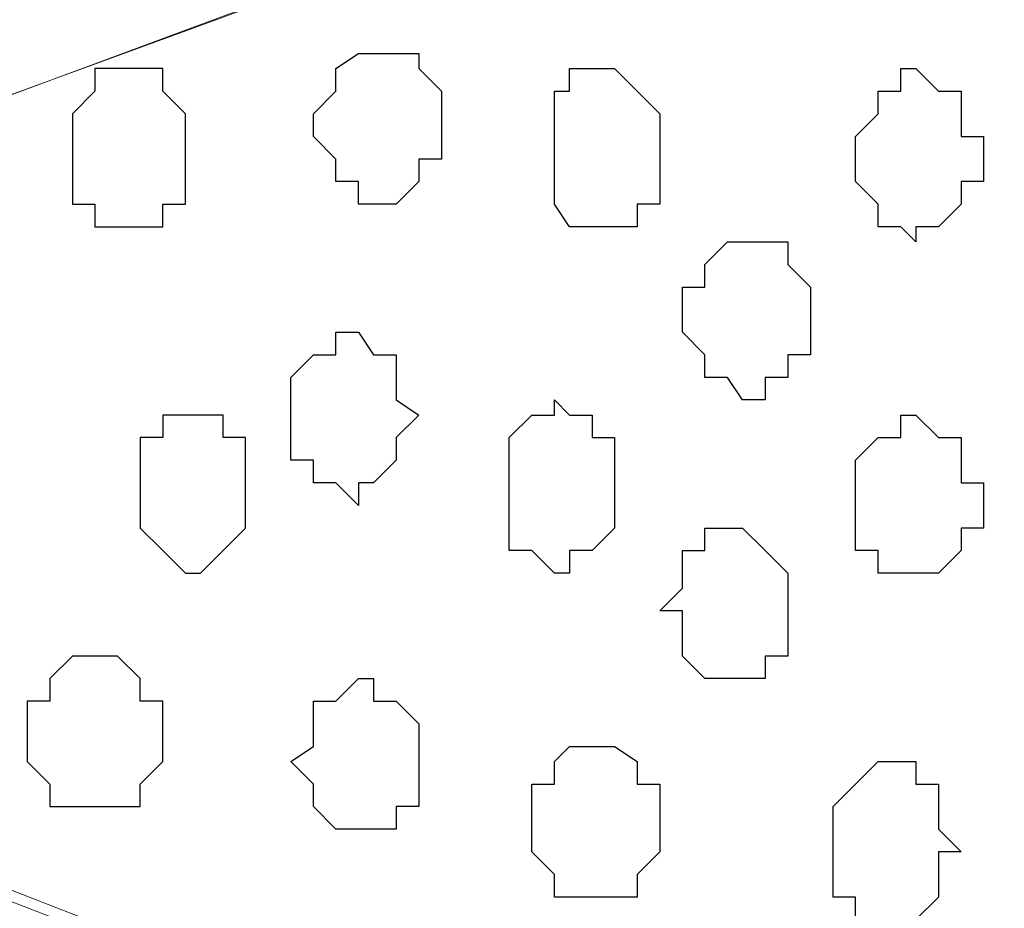
# Model space of a CAD drawing. Units: centimetres. Extents: x -8.8 to 9.2, y -11.7 to 13.4.
# Drawn here: x -1 to -0.7, y -5.2 to -4.9 of the extents above; entities that cross this region are included whole.
import ezdxf

# ---------------------------------------------------------------- set-up
doc = ezdxf.new("R2010")
doc.units = ezdxf.units.CM
doc.header["$MEASUREMENT"] = 0
doc.layers.add('Layer 1', color=7, linetype='Continuous')

msp = doc.modelspace()

# ---------------------------------------------------------------- linework, layer by layer
at = {"layer": 'Layer 1', "lineweight": 9}
for points, knots in [([(-1.65382, -1.23285), (-1.65382, -1.23285), (3.95111, 1.27141), (3.95111, 1.27141), (3.95111, 1.27141), (3.95111, 1.27141), (3.95111, 0.98566), (3.95111, 0.98566), (3.95111, 0.98566), (3.95111, 0.98566), (-1.39136, -1.40829), (-1.39136, -1.40829), (-1.39136, -1.40829), (-1.39136, -1.40829), (-1.39136, -6.64281), (-1.39136, -6.64281), (-1.39136, -6.64281), (-1.39136, -6.64281), (-1.65382, -6.64281), (-1.65382, -6.64281), (-1.65382, -6.64281), (-1.65382, -6.64281), (-1.65382, -1.23285), (-1.65382, -1.23285)], [0, 0, 0, 0, 0.166667, 0.166667, 0.166667, 0.166667, 0.333333, 0.333333, 0.333333, 0.333333, 0.5, 0.5, 0.5, 0.5, 0.666667, 0.666667, 0.666667, 0.666667, 0.833333, 0.833333, 0.833333, 0.833333, 1, 1, 1, 1]), ([(-1.39136, -6.64281), (-1.39136, -6.64281), (-1.39136, -1.40829), (-1.39136, -1.40829), (-1.39136, -1.40829), (-1.39136, -1.40829), (-0.41769, -2.04964), (-0.41769, -2.04964), (-0.41769, -2.04964), (-0.41769, -2.04964), (-0.41769, -6.64281), (-0.41769, -6.64281), (-0.41769, -6.64281), (-0.41769, -6.64281), (-1.39136, -6.64281), (-1.39136, -6.64281)], [0, 0, 0, 0, 0.25, 0.25, 0.25, 0.25, 0.5, 0.5, 0.5, 0.5, 0.75, 0.75, 0.75, 0.75, 1, 1, 1, 1]), ([(-0.55739, -4.81401), (-0.55739, -4.81401), (-1.25801, -4.55366), (-1.25801, -4.55366), (-1.25801, -4.55366), (-1.25801, -4.55366), (-1.27071, -4.54731), (-1.27071, -4.54731), (-1.27071, -4.54731), (-1.27071, -4.54731), (-1.28129, -4.55366), (-1.28129, -4.55366), (-1.28129, -4.55366), (-1.28129, -4.55366), (-1.29399, -4.55366), (-1.29399, -4.55366), (-1.29399, -4.55366), (-1.29399, -4.55366), (-1.30669, -4.56424), (-1.30669, -4.56424), (-1.30669, -4.56424), (-1.30669, -4.56424), (-1.32362, -4.58964), (-1.32362, -4.58964), (-1.32362, -4.58964), (-1.32362, -4.58964), (-1.33632, -4.61927), (-1.33632, -4.61927), (-1.33632, -4.61927), (-1.33632, -4.61927), (-1.34902, -4.66161), (-1.34902, -4.66161), (-1.34902, -4.66161), (-1.34902, -4.66161), (-1.36172, -4.71029), (-1.36172, -4.71029), (-1.36172, -4.71029), (-1.36172, -4.71029), (-1.36807, -4.75897), (-1.36807, -4.75897), (-1.36807, -4.75897), (-1.36807, -4.75897), (-1.36807, -4.86269), (-1.36807, -4.86269), (-1.36807, -4.86269), (-1.36807, -4.86269), (-1.36172, -4.91772), (-1.36172, -4.91772), (-1.36172, -4.91772), (-1.36172, -4.91772), (-1.34902, -4.96006), (-1.34902, -4.96006), (-1.34902, -4.96006), (-1.34902, -4.96006), (-1.34267, -5.00451), (-1.34267, -5.00451), (-1.34267, -5.00451), (-1.34267, -5.00451), (-1.32362, -5.03414), (-1.32362, -5.03414), (-1.32362, -5.03414), (-1.32362, -5.03414), (-1.30669, -5.05742), (-1.30669, -5.05742), (-1.30669, -5.05742), (-1.30669, -5.05742), (-1.29399, -5.07012), (-1.29399, -5.07012), (-1.29399, -5.07012), (-1.29399, -5.07012), (-1.28764, -5.07012), (-1.28764, -5.07012), (-1.28764, -5.07012), (-1.28764, -5.07012), (-1.27494, -5.07647), (-1.27494, -5.07647), (-1.27494, -5.07647), (-1.27494, -5.07647), (-1.25801, -5.07012), (-1.25801, -5.07012), (-1.25801, -5.07012), (-1.25801, -5.07012), (-0.55739, -4.81401), (-0.55739, -4.81401)], [0, 0, 0, 0, 0.047619, 0.047619, 0.047619, 0.047619, 0.095238, 0.095238, 0.095238, 0.095238, 0.142857, 0.142857, 0.142857, 0.142857, 0.190476, 0.190476, 0.190476, 0.190476, 0.238095, 0.238095, 0.238095, 0.238095, 0.285714, 0.285714, 0.285714, 0.285714, 0.333333, 0.333333, 0.333333, 0.333333, 0.380952, 0.380952, 0.380952, 0.380952, 0.428571, 0.428571, 0.428571, 0.428571, 0.47619, 0.47619, 0.47619, 0.47619, 0.52381, 0.52381, 0.52381, 0.52381, 0.571429, 0.571429, 0.571429, 0.571429, 0.619048, 0.619048, 0.619048, 0.619048, 0.666667, 0.666667, 0.666667, 0.666667, 0.714286, 0.714286, 0.714286, 0.714286, 0.761905, 0.761905, 0.761905, 0.761905, 0.809524, 0.809524, 0.809524, 0.809524, 0.857143, 0.857143, 0.857143, 0.857143, 0.904762, 0.904762, 0.904762, 0.904762, 0.952381, 0.952381, 0.952381, 0.952381, 1, 1, 1, 1]), ([(-1.27071, -5.07647), (-1.27071, -5.07647), (-0.58067, -4.82036), (-0.58067, -4.82036), (-0.58067, -4.82036), (-0.58067, -4.82036), (-0.55104, -4.82036), (-0.55104, -4.82036), (-0.55104, -4.82036), (-0.55104, -4.82036), (-0.54469, -4.82671), (-0.54469, -4.82671), (-0.54469, -4.82671), (-0.54469, -4.82671), (-0.53199, -4.83306), (-0.53199, -4.83306), (-0.53199, -4.83306), (-0.53199, -4.83306), (-0.51506, -4.85634), (-0.51506, -4.85634), (-0.51506, -4.85634), (-0.51506, -4.85634), (-0.49601, -4.89444), (-0.49601, -4.89444), (-0.49601, -4.89444), (-0.49601, -4.89444), (-0.48966, -4.93677), (-0.48966, -4.93677), (-0.48966, -4.93677), (-0.48966, -4.93677), (-0.47696, -4.97911), (-0.47696, -4.97911), (-0.47696, -4.97911), (-0.47696, -4.97911), (-0.47272, -5.03414), (-0.47272, -5.03414), (-0.47272, -5.03414), (-0.47272, -5.03414), (-0.47272, -5.13786), (-0.47272, -5.13786), (-0.47272, -5.13786), (-0.47272, -5.13786), (-0.47696, -5.19289), (-0.47696, -5.19289), (-0.47696, -5.19289), (-0.47696, -5.19289), (-0.48966, -5.23522), (-0.48966, -5.23522), (-0.48966, -5.23522), (-0.48966, -5.23522), (-0.50236, -5.27756), (-0.50236, -5.27756), (-0.50236, -5.27756), (-0.50236, -5.27756), (-0.51506, -5.31354), (-0.51506, -5.31354), (-0.51506, -5.31354), (-0.51506, -5.31354), (-0.53199, -5.33894), (-0.53199, -5.33894), (-0.53199, -5.33894), (-0.53199, -5.33894), (-0.54469, -5.34529), (-0.54469, -5.34529), (-0.54469, -5.34529), (-0.54469, -5.34529), (-0.55739, -5.35164), (-0.55739, -5.35164), (-0.55739, -5.35164), (-0.55739, -5.35164), (-0.57009, -5.35164), (-0.57009, -5.35164), (-0.57009, -5.35164), (-0.57009, -5.35164), (-0.58067, -5.34529), (-0.58067, -5.34529), (-0.58067, -5.34529), (-0.58067, -5.34529), (-1.27071, -5.07647), (-1.27071, -5.07647)], [0, 0, 0, 0, 0.05, 0.05, 0.05, 0.05, 0.1, 0.1, 0.1, 0.1, 0.15, 0.15, 0.15, 0.15, 0.2, 0.2, 0.2, 0.2, 0.25, 0.25, 0.25, 0.25, 0.3, 0.3, 0.3, 0.3, 0.35, 0.35, 0.35, 0.35, 0.4, 0.4, 0.4, 0.4, 0.45, 0.45, 0.45, 0.45, 0.5, 0.5, 0.5, 0.5, 0.55, 0.55, 0.55, 0.55, 0.6, 0.6, 0.6, 0.6, 0.65, 0.65, 0.65, 0.65, 0.7, 0.7, 0.7, 0.7, 0.75, 0.75, 0.75, 0.75, 0.8, 0.8, 0.8, 0.8, 0.85, 0.85, 0.85, 0.85, 0.9, 0.9, 0.9, 0.9, 0.95, 0.95, 0.95, 0.95, 1, 1, 1, 1]), ([(-0.57009, -5.35164), (-0.57009, -5.35164), (-1.26436, -5.08282), (-1.26436, -5.08282), (-1.26436, -5.08282), (-1.26436, -5.08282), (-1.28764, -5.08282), (-1.28764, -5.08282), (-1.28764, -5.08282), (-1.28764, -5.08282), (-1.30034, -5.08917), (-1.30034, -5.08917), (-1.30034, -5.08917), (-1.30034, -5.08917), (-1.31304, -5.09552), (-1.31304, -5.09552), (-1.31304, -5.09552), (-1.31304, -5.09552), (-1.32997, -5.11881), (-1.32997, -5.11881), (-1.32997, -5.11881), (-1.32997, -5.11881), (-1.34267, -5.15479), (-1.34267, -5.15479), (-1.34267, -5.15479), (-1.34267, -5.15479), (-1.35537, -5.19924), (-1.35537, -5.19924), (-1.35537, -5.19924), (-1.35537, -5.19924), (-1.36172, -5.24157), (-1.36172, -5.24157), (-1.36172, -5.24157), (-1.36172, -5.24157), (-1.36807, -5.29661), (-1.36807, -5.29661), (-1.36807, -5.29661), (-1.36807, -5.29661), (-1.36807, -5.40032), (-1.36807, -5.40032), (-1.36807, -5.40032), (-1.36807, -5.40032), (-1.36172, -5.45536), (-1.36172, -5.45536), (-1.36172, -5.45536), (-1.36172, -5.45536), (-1.35537, -5.49769), (-1.35537, -5.49769), (-1.35537, -5.49769), (-1.35537, -5.49769), (-1.34267, -5.54002), (-1.34267, -5.54002), (-1.34267, -5.54002), (-1.34267, -5.54002), (-1.32997, -5.57601), (-1.32997, -5.57601), (-1.32997, -5.57601), (-1.32997, -5.57601), (-1.31304, -5.59506), (-1.31304, -5.59506), (-1.31304, -5.59506), (-1.31304, -5.59506), (-1.30034, -5.60564), (-1.30034, -5.60564), (-1.30034, -5.60564), (-1.30034, -5.60564), (-1.28764, -5.61199), (-1.28764, -5.61199), (-1.28764, -5.61199), (-1.28764, -5.61199), (-1.27494, -5.61199), (-1.27494, -5.61199), (-1.27494, -5.61199), (-1.27494, -5.61199), (-1.26436, -5.60564), (-1.26436, -5.60564), (-1.26436, -5.60564), (-1.26436, -5.60564), (-0.57009, -5.35164), (-0.57009, -5.35164)], [0, 0, 0, 0, 0.05, 0.05, 0.05, 0.05, 0.1, 0.1, 0.1, 0.1, 0.15, 0.15, 0.15, 0.15, 0.2, 0.2, 0.2, 0.2, 0.25, 0.25, 0.25, 0.25, 0.3, 0.3, 0.3, 0.3, 0.35, 0.35, 0.35, 0.35, 0.4, 0.4, 0.4, 0.4, 0.45, 0.45, 0.45, 0.45, 0.5, 0.5, 0.5, 0.5, 0.55, 0.55, 0.55, 0.55, 0.6, 0.6, 0.6, 0.6, 0.65, 0.65, 0.65, 0.65, 0.7, 0.7, 0.7, 0.7, 0.75, 0.75, 0.75, 0.75, 0.8, 0.8, 0.8, 0.8, 0.85, 0.85, 0.85, 0.85, 0.9, 0.9, 0.9, 0.9, 0.95, 0.95, 0.95, 0.95, 1, 1, 1, 1])]:
    msp.add_open_spline(points, degree=3, knots=knots, dxfattribs=at)
at = {"layer": 'Layer 1', "color": 254}
msp.add_open_spline([(-1.39136, -6.64281), (-1.39136, -6.64281), (-1.39136, -1.40829), (-1.39136, -1.40829), (-1.39136, -1.40829), (-1.39136, -1.40829), (-0.41769, -2.04964), (-0.41769, -2.04964), (-0.41769, -2.04964), (-0.41769, -2.04964), (-0.41769, -6.64281), (-0.41769, -6.64281), (-0.41769, -6.64281), (-0.41769, -6.64281), (-1.39136, -6.64281), (-1.39136, -6.64281)], degree=3, knots=[0, 0, 0, 0, 0.25, 0.25, 0.25, 0.25, 0.5, 0.5, 0.5, 0.5, 0.75, 0.75, 0.75, 0.75, 1, 1, 1, 1], dxfattribs=at)
at = {"layer": 'Layer 1', "color": 253}
for points, knots in [([(-0.85584, -4.97276), (-0.85584, -4.97276), (-0.85584, -4.96641), (-0.85584, -4.96641), (-0.85584, -4.96641), (-0.85584, -4.96641), (-0.86219, -4.96006), (-0.86219, -4.96006), (-0.86219, -4.96006), (-0.86219, -4.96006), (-0.86219, -4.95582), (-0.86219, -4.95582), (-0.86219, -4.95582), (-0.86219, -4.95582), (-0.87912, -4.95582), (-0.87912, -4.95582), (-0.87912, -4.95582), (-0.87912, -4.95582), (-0.88547, -4.96006), (-0.88547, -4.96006), (-0.88547, -4.96006), (-0.88547, -4.96006), (-0.88547, -4.96641), (-0.88547, -4.96641), (-0.88547, -4.96641), (-0.88547, -4.96641), (-0.89182, -4.97276), (-0.89182, -4.97276), (-0.89182, -4.97276), (-0.89182, -4.97276), (-0.89182, -4.97911), (-0.89182, -4.97911), (-0.89182, -4.97911), (-0.89182, -4.97911), (-0.88547, -4.98546), (-0.88547, -4.98546), (-0.88547, -4.98546), (-0.88547, -4.98546), (-0.88547, -4.99181), (-0.88547, -4.99181), (-0.88547, -4.99181), (-0.88547, -4.99181), (-0.87912, -4.99181), (-0.87912, -4.99181), (-0.87912, -4.99181), (-0.87912, -4.99181), (-0.87912, -4.99816), (-0.87912, -4.99816), (-0.87912, -4.99816), (-0.87912, -4.99816), (-0.86854, -4.99816), (-0.86854, -4.99816), (-0.86854, -4.99816), (-0.86854, -4.99816), (-0.86219, -4.99181), (-0.86219, -4.99181), (-0.86219, -4.99181), (-0.86219, -4.99181), (-0.86219, -4.98546), (-0.86219, -4.98546), (-0.86219, -4.98546), (-0.86219, -4.98546), (-0.85584, -4.98546), (-0.85584, -4.98546), (-0.85584, -4.98546), (-0.85584, -4.98546), (-0.85584, -4.97276), (-0.85584, -4.97276)], [0, 0, 0, 0, 0.058824, 0.058824, 0.058824, 0.058824, 0.117647, 0.117647, 0.117647, 0.117647, 0.176471, 0.176471, 0.176471, 0.176471, 0.235294, 0.235294, 0.235294, 0.235294, 0.294118, 0.294118, 0.294118, 0.294118, 0.352941, 0.352941, 0.352941, 0.352941, 0.411765, 0.411765, 0.411765, 0.411765, 0.470588, 0.470588, 0.470588, 0.470588, 0.529412, 0.529412, 0.529412, 0.529412, 0.588235, 0.588235, 0.588235, 0.588235, 0.647059, 0.647059, 0.647059, 0.647059, 0.705882, 0.705882, 0.705882, 0.705882, 0.764706, 0.764706, 0.764706, 0.764706, 0.823529, 0.823529, 0.823529, 0.823529, 0.882353, 0.882353, 0.882353, 0.882353, 0.941176, 0.941176, 0.941176, 0.941176, 1, 1, 1, 1]), ([(-0.95956, -4.98546), (-0.95956, -4.98546), (-0.95956, -4.97276), (-0.95956, -4.97276), (-0.95956, -4.97276), (-0.95956, -4.97276), (-0.95321, -4.96641), (-0.95321, -4.96641), (-0.95321, -4.96641), (-0.95321, -4.96641), (-0.95321, -4.96006), (-0.95321, -4.96006), (-0.95321, -4.96006), (-0.95321, -4.96006), (-0.93416, -4.96006), (-0.93416, -4.96006), (-0.93416, -4.96006), (-0.93416, -4.96006), (-0.93416, -4.96641), (-0.93416, -4.96641), (-0.93416, -4.96641), (-0.93416, -4.96641), (-0.92781, -4.97276), (-0.92781, -4.97276), (-0.92781, -4.97276), (-0.92781, -4.97276), (-0.92781, -4.99816), (-0.92781, -4.99816), (-0.92781, -4.99816), (-0.92781, -4.99816), (-0.93416, -4.99816), (-0.93416, -4.99816), (-0.93416, -4.99816), (-0.93416, -4.99816), (-0.93416, -5.00451), (-0.93416, -5.00451), (-0.93416, -5.00451), (-0.93416, -5.00451), (-0.95321, -5.00451), (-0.95321, -5.00451), (-0.95321, -5.00451), (-0.95321, -5.00451), (-0.95321, -4.99816), (-0.95321, -4.99816), (-0.95321, -4.99816), (-0.95321, -4.99816), (-0.95956, -4.99816), (-0.95956, -4.99816), (-0.95956, -4.99816), (-0.95956, -4.99816), (-0.95956, -4.98546), (-0.95956, -4.98546)], [0, 0, 0, 0, 0.076923, 0.076923, 0.076923, 0.076923, 0.153846, 0.153846, 0.153846, 0.153846, 0.230769, 0.230769, 0.230769, 0.230769, 0.307692, 0.307692, 0.307692, 0.307692, 0.384615, 0.384615, 0.384615, 0.384615, 0.461538, 0.461538, 0.461538, 0.461538, 0.538462, 0.538462, 0.538462, 0.538462, 0.615385, 0.615385, 0.615385, 0.615385, 0.692308, 0.692308, 0.692308, 0.692308, 0.769231, 0.769231, 0.769231, 0.769231, 0.846154, 0.846154, 0.846154, 0.846154, 0.923077, 0.923077, 0.923077, 0.923077, 1, 1, 1, 1]), ([(-0.79446, -4.98546), (-0.79446, -4.98546), (-0.79446, -4.97276), (-0.79446, -4.97276), (-0.79446, -4.97276), (-0.79446, -4.97276), (-0.80716, -4.96006), (-0.80716, -4.96006), (-0.80716, -4.96006), (-0.80716, -4.96006), (-0.81986, -4.96006), (-0.81986, -4.96006), (-0.81986, -4.96006), (-0.81986, -4.96006), (-0.81986, -4.96641), (-0.81986, -4.96641), (-0.81986, -4.96641), (-0.81986, -4.96641), (-0.82409, -4.96641), (-0.82409, -4.96641), (-0.82409, -4.96641), (-0.82409, -4.96641), (-0.82409, -4.99816), (-0.82409, -4.99816), (-0.82409, -4.99816), (-0.82409, -4.99816), (-0.81986, -5.00451), (-0.81986, -5.00451), (-0.81986, -5.00451), (-0.81986, -5.00451), (-0.80081, -5.00451), (-0.80081, -5.00451), (-0.80081, -5.00451), (-0.80081, -5.00451), (-0.80081, -4.99816), (-0.80081, -4.99816), (-0.80081, -4.99816), (-0.80081, -4.99816), (-0.79446, -4.99816), (-0.79446, -4.99816), (-0.79446, -4.99816), (-0.79446, -4.99816), (-0.79446, -4.98546), (-0.79446, -4.98546)], [0, 0, 0, 0, 0.090909, 0.090909, 0.090909, 0.090909, 0.181818, 0.181818, 0.181818, 0.181818, 0.272727, 0.272727, 0.272727, 0.272727, 0.363636, 0.363636, 0.363636, 0.363636, 0.454545, 0.454545, 0.454545, 0.454545, 0.545455, 0.545455, 0.545455, 0.545455, 0.636364, 0.636364, 0.636364, 0.636364, 0.727273, 0.727273, 0.727273, 0.727273, 0.818182, 0.818182, 0.818182, 0.818182, 0.909091, 0.909091, 0.909091, 0.909091, 1, 1, 1, 1]), ([(-0.70344, -4.98546), (-0.70344, -4.98546), (-0.70344, -4.97911), (-0.70344, -4.97911), (-0.70344, -4.97911), (-0.70344, -4.97911), (-0.70979, -4.97911), (-0.70979, -4.97911), (-0.70979, -4.97911), (-0.70979, -4.97911), (-0.70979, -4.96641), (-0.70979, -4.96641), (-0.70979, -4.96641), (-0.70979, -4.96641), (-0.71614, -4.96641), (-0.71614, -4.96641), (-0.71614, -4.96641), (-0.71614, -4.96641), (-0.72249, -4.96006), (-0.72249, -4.96006), (-0.72249, -4.96006), (-0.72249, -4.96006), (-0.72672, -4.96006), (-0.72672, -4.96006), (-0.72672, -4.96006), (-0.72672, -4.96006), (-0.72672, -4.96641), (-0.72672, -4.96641), (-0.72672, -4.96641), (-0.72672, -4.96641), (-0.73307, -4.96641), (-0.73307, -4.96641), (-0.73307, -4.96641), (-0.73307, -4.96641), (-0.73307, -4.97276), (-0.73307, -4.97276), (-0.73307, -4.97276), (-0.73307, -4.97276), (-0.73942, -4.97911), (-0.73942, -4.97911), (-0.73942, -4.97911), (-0.73942, -4.97911), (-0.73942, -4.99181), (-0.73942, -4.99181), (-0.73942, -4.99181), (-0.73942, -4.99181), (-0.73307, -4.99816), (-0.73307, -4.99816), (-0.73307, -4.99816), (-0.73307, -4.99816), (-0.73307, -5.00451), (-0.73307, -5.00451), (-0.73307, -5.00451), (-0.73307, -5.00451), (-0.72672, -5.00451), (-0.72672, -5.00451), (-0.72672, -5.00451), (-0.72672, -5.00451), (-0.72249, -5.00874), (-0.72249, -5.00874), (-0.72249, -5.00874), (-0.72249, -5.00874), (-0.72249, -5.00451), (-0.72249, -5.00451), (-0.72249, -5.00451), (-0.72249, -5.00451), (-0.71614, -5.00451), (-0.71614, -5.00451), (-0.71614, -5.00451), (-0.71614, -5.00451), (-0.70979, -4.99816), (-0.70979, -4.99816), (-0.70979, -4.99816), (-0.70979, -4.99816), (-0.70979, -4.99181), (-0.70979, -4.99181), (-0.70979, -4.99181), (-0.70979, -4.99181), (-0.70344, -4.99181), (-0.70344, -4.99181), (-0.70344, -4.99181), (-0.70344, -4.99181), (-0.70344, -4.98546), (-0.70344, -4.98546)], [0, 0, 0, 0, 0.047619, 0.047619, 0.047619, 0.047619, 0.095238, 0.095238, 0.095238, 0.095238, 0.142857, 0.142857, 0.142857, 0.142857, 0.190476, 0.190476, 0.190476, 0.190476, 0.238095, 0.238095, 0.238095, 0.238095, 0.285714, 0.285714, 0.285714, 0.285714, 0.333333, 0.333333, 0.333333, 0.333333, 0.380952, 0.380952, 0.380952, 0.380952, 0.428571, 0.428571, 0.428571, 0.428571, 0.47619, 0.47619, 0.47619, 0.47619, 0.52381, 0.52381, 0.52381, 0.52381, 0.571429, 0.571429, 0.571429, 0.571429, 0.619048, 0.619048, 0.619048, 0.619048, 0.666667, 0.666667, 0.666667, 0.666667, 0.714286, 0.714286, 0.714286, 0.714286, 0.761905, 0.761905, 0.761905, 0.761905, 0.809524, 0.809524, 0.809524, 0.809524, 0.857143, 0.857143, 0.857143, 0.857143, 0.904762, 0.904762, 0.904762, 0.904762, 0.952381, 0.952381, 0.952381, 0.952381, 1, 1, 1, 1]), ([(-0.75212, -5.02779), (-0.75212, -5.02779), (-0.75212, -5.02144), (-0.75212, -5.02144), (-0.75212, -5.02144), (-0.75212, -5.02144), (-0.75847, -5.01509), (-0.75847, -5.01509), (-0.75847, -5.01509), (-0.75847, -5.01509), (-0.75847, -5.00874), (-0.75847, -5.00874), (-0.75847, -5.00874), (-0.75847, -5.00874), (-0.77541, -5.00874), (-0.77541, -5.00874), (-0.77541, -5.00874), (-0.77541, -5.00874), (-0.78176, -5.01509), (-0.78176, -5.01509), (-0.78176, -5.01509), (-0.78176, -5.01509), (-0.78176, -5.02144), (-0.78176, -5.02144), (-0.78176, -5.02144), (-0.78176, -5.02144), (-0.78811, -5.02144), (-0.78811, -5.02144), (-0.78811, -5.02144), (-0.78811, -5.02144), (-0.78811, -5.03414), (-0.78811, -5.03414), (-0.78811, -5.03414), (-0.78811, -5.03414), (-0.78176, -5.04049), (-0.78176, -5.04049), (-0.78176, -5.04049), (-0.78176, -5.04049), (-0.78176, -5.04684), (-0.78176, -5.04684), (-0.78176, -5.04684), (-0.78176, -5.04684), (-0.77541, -5.04684), (-0.77541, -5.04684), (-0.77541, -5.04684), (-0.77541, -5.04684), (-0.77117, -5.05319), (-0.77117, -5.05319), (-0.77117, -5.05319), (-0.77117, -5.05319), (-0.76482, -5.05319), (-0.76482, -5.05319), (-0.76482, -5.05319), (-0.76482, -5.05319), (-0.76482, -5.04684), (-0.76482, -5.04684), (-0.76482, -5.04684), (-0.76482, -5.04684), (-0.75847, -5.04684), (-0.75847, -5.04684), (-0.75847, -5.04684), (-0.75847, -5.04684), (-0.75847, -5.04049), (-0.75847, -5.04049), (-0.75847, -5.04049), (-0.75847, -5.04049), (-0.75212, -5.04049), (-0.75212, -5.04049), (-0.75212, -5.04049), (-0.75212, -5.04049), (-0.75212, -5.02779), (-0.75212, -5.02779)], [0, 0, 0, 0, 0.055556, 0.055556, 0.055556, 0.055556, 0.111111, 0.111111, 0.111111, 0.111111, 0.166667, 0.166667, 0.166667, 0.166667, 0.222222, 0.222222, 0.222222, 0.222222, 0.277778, 0.277778, 0.277778, 0.277778, 0.333333, 0.333333, 0.333333, 0.333333, 0.388889, 0.388889, 0.388889, 0.388889, 0.444444, 0.444444, 0.444444, 0.444444, 0.5, 0.5, 0.5, 0.5, 0.555556, 0.555556, 0.555556, 0.555556, 0.611111, 0.611111, 0.611111, 0.611111, 0.666667, 0.666667, 0.666667, 0.666667, 0.722222, 0.722222, 0.722222, 0.722222, 0.777778, 0.777778, 0.777778, 0.777778, 0.833333, 0.833333, 0.833333, 0.833333, 0.888889, 0.888889, 0.888889, 0.888889, 0.944444, 0.944444, 0.944444, 0.944444, 1, 1, 1, 1]), ([(-0.86219, -5.05742), (-0.86219, -5.05742), (-0.86854, -5.05319), (-0.86854, -5.05319), (-0.86854, -5.05319), (-0.86854, -5.05319), (-0.86854, -5.04049), (-0.86854, -5.04049), (-0.86854, -5.04049), (-0.86854, -5.04049), (-0.87489, -5.04049), (-0.87489, -5.04049), (-0.87489, -5.04049), (-0.87489, -5.04049), (-0.87912, -5.03414), (-0.87912, -5.03414), (-0.87912, -5.03414), (-0.87912, -5.03414), (-0.88547, -5.03414), (-0.88547, -5.03414), (-0.88547, -5.03414), (-0.88547, -5.03414), (-0.88547, -5.04049), (-0.88547, -5.04049), (-0.88547, -5.04049), (-0.88547, -5.04049), (-0.89182, -5.04049), (-0.89182, -5.04049), (-0.89182, -5.04049), (-0.89182, -5.04049), (-0.89817, -5.04684), (-0.89817, -5.04684), (-0.89817, -5.04684), (-0.89817, -5.04684), (-0.89817, -5.07012), (-0.89817, -5.07012), (-0.89817, -5.07012), (-0.89817, -5.07012), (-0.89182, -5.07012), (-0.89182, -5.07012), (-0.89182, -5.07012), (-0.89182, -5.07012), (-0.89182, -5.07647), (-0.89182, -5.07647), (-0.89182, -5.07647), (-0.89182, -5.07647), (-0.88547, -5.07647), (-0.88547, -5.07647), (-0.88547, -5.07647), (-0.88547, -5.07647), (-0.87912, -5.08282), (-0.87912, -5.08282), (-0.87912, -5.08282), (-0.87912, -5.08282), (-0.87912, -5.07647), (-0.87912, -5.07647), (-0.87912, -5.07647), (-0.87912, -5.07647), (-0.87489, -5.07647), (-0.87489, -5.07647), (-0.87489, -5.07647), (-0.87489, -5.07647), (-0.86854, -5.07012), (-0.86854, -5.07012), (-0.86854, -5.07012), (-0.86854, -5.07012), (-0.86854, -5.06377), (-0.86854, -5.06377), (-0.86854, -5.06377), (-0.86854, -5.06377), (-0.86219, -5.05742), (-0.86219, -5.05742)], [0, 0, 0, 0, 0.055556, 0.055556, 0.055556, 0.055556, 0.111111, 0.111111, 0.111111, 0.111111, 0.166667, 0.166667, 0.166667, 0.166667, 0.222222, 0.222222, 0.222222, 0.222222, 0.277778, 0.277778, 0.277778, 0.277778, 0.333333, 0.333333, 0.333333, 0.333333, 0.388889, 0.388889, 0.388889, 0.388889, 0.444444, 0.444444, 0.444444, 0.444444, 0.5, 0.5, 0.5, 0.5, 0.555556, 0.555556, 0.555556, 0.555556, 0.611111, 0.611111, 0.611111, 0.611111, 0.666667, 0.666667, 0.666667, 0.666667, 0.722222, 0.722222, 0.722222, 0.722222, 0.777778, 0.777778, 0.777778, 0.777778, 0.833333, 0.833333, 0.833333, 0.833333, 0.888889, 0.888889, 0.888889, 0.888889, 0.944444, 0.944444, 0.944444, 0.944444, 1, 1, 1, 1]), ([(-0.80716, -5.07647), (-0.80716, -5.07647), (-0.80716, -5.06377), (-0.80716, -5.06377), (-0.80716, -5.06377), (-0.80716, -5.06377), (-0.81351, -5.06377), (-0.81351, -5.06377), (-0.81351, -5.06377), (-0.81351, -5.06377), (-0.81351, -5.05742), (-0.81351, -5.05742), (-0.81351, -5.05742), (-0.81351, -5.05742), (-0.81986, -5.05742), (-0.81986, -5.05742), (-0.81986, -5.05742), (-0.81986, -5.05742), (-0.82409, -5.05319), (-0.82409, -5.05319), (-0.82409, -5.05319), (-0.82409, -5.05319), (-0.82409, -5.05742), (-0.82409, -5.05742), (-0.82409, -5.05742), (-0.82409, -5.05742), (-0.83044, -5.05742), (-0.83044, -5.05742), (-0.83044, -5.05742), (-0.83044, -5.05742), (-0.83679, -5.06377), (-0.83679, -5.06377), (-0.83679, -5.06377), (-0.83679, -5.06377), (-0.83679, -5.09552), (-0.83679, -5.09552), (-0.83679, -5.09552), (-0.83679, -5.09552), (-0.83044, -5.09552), (-0.83044, -5.09552), (-0.83044, -5.09552), (-0.83044, -5.09552), (-0.82409, -5.10187), (-0.82409, -5.10187), (-0.82409, -5.10187), (-0.82409, -5.10187), (-0.81986, -5.10187), (-0.81986, -5.10187), (-0.81986, -5.10187), (-0.81986, -5.10187), (-0.81986, -5.09552), (-0.81986, -5.09552), (-0.81986, -5.09552), (-0.81986, -5.09552), (-0.81351, -5.09552), (-0.81351, -5.09552), (-0.81351, -5.09552), (-0.81351, -5.09552), (-0.80716, -5.08917), (-0.80716, -5.08917), (-0.80716, -5.08917), (-0.80716, -5.08917), (-0.80716, -5.07647), (-0.80716, -5.07647)], [0, 0, 0, 0, 0.0625, 0.0625, 0.0625, 0.0625, 0.125, 0.125, 0.125, 0.125, 0.1875, 0.1875, 0.1875, 0.1875, 0.25, 0.25, 0.25, 0.25, 0.3125, 0.3125, 0.3125, 0.3125, 0.375, 0.375, 0.375, 0.375, 0.4375, 0.4375, 0.4375, 0.4375, 0.5, 0.5, 0.5, 0.5, 0.5625, 0.5625, 0.5625, 0.5625, 0.625, 0.625, 0.625, 0.625, 0.6875, 0.6875, 0.6875, 0.6875, 0.75, 0.75, 0.75, 0.75, 0.8125, 0.8125, 0.8125, 0.8125, 0.875, 0.875, 0.875, 0.875, 0.9375, 0.9375, 0.9375, 0.9375, 1, 1, 1, 1]), ([(-0.70344, -5.08282), (-0.70344, -5.08282), (-0.70344, -5.07647), (-0.70344, -5.07647), (-0.70344, -5.07647), (-0.70344, -5.07647), (-0.70979, -5.07647), (-0.70979, -5.07647), (-0.70979, -5.07647), (-0.70979, -5.07647), (-0.70979, -5.06377), (-0.70979, -5.06377), (-0.70979, -5.06377), (-0.70979, -5.06377), (-0.71614, -5.06377), (-0.71614, -5.06377), (-0.71614, -5.06377), (-0.71614, -5.06377), (-0.72249, -5.05742), (-0.72249, -5.05742), (-0.72249, -5.05742), (-0.72249, -5.05742), (-0.72672, -5.05742), (-0.72672, -5.05742), (-0.72672, -5.05742), (-0.72672, -5.05742), (-0.72672, -5.06377), (-0.72672, -5.06377), (-0.72672, -5.06377), (-0.72672, -5.06377), (-0.73307, -5.06377), (-0.73307, -5.06377), (-0.73307, -5.06377), (-0.73307, -5.06377), (-0.73942, -5.07012), (-0.73942, -5.07012), (-0.73942, -5.07012), (-0.73942, -5.07012), (-0.73942, -5.09552), (-0.73942, -5.09552), (-0.73942, -5.09552), (-0.73942, -5.09552), (-0.73307, -5.09552), (-0.73307, -5.09552), (-0.73307, -5.09552), (-0.73307, -5.09552), (-0.73307, -5.10187), (-0.73307, -5.10187), (-0.73307, -5.10187), (-0.73307, -5.10187), (-0.71614, -5.10187), (-0.71614, -5.10187), (-0.71614, -5.10187), (-0.71614, -5.10187), (-0.70979, -5.09552), (-0.70979, -5.09552), (-0.70979, -5.09552), (-0.70979, -5.09552), (-0.70979, -5.08917), (-0.70979, -5.08917), (-0.70979, -5.08917), (-0.70979, -5.08917), (-0.70344, -5.08917), (-0.70344, -5.08917), (-0.70344, -5.08917), (-0.70344, -5.08917), (-0.70344, -5.08282), (-0.70344, -5.08282)], [0, 0, 0, 0, 0.058824, 0.058824, 0.058824, 0.058824, 0.117647, 0.117647, 0.117647, 0.117647, 0.176471, 0.176471, 0.176471, 0.176471, 0.235294, 0.235294, 0.235294, 0.235294, 0.294118, 0.294118, 0.294118, 0.294118, 0.352941, 0.352941, 0.352941, 0.352941, 0.411765, 0.411765, 0.411765, 0.411765, 0.470588, 0.470588, 0.470588, 0.470588, 0.529412, 0.529412, 0.529412, 0.529412, 0.588235, 0.588235, 0.588235, 0.588235, 0.647059, 0.647059, 0.647059, 0.647059, 0.705882, 0.705882, 0.705882, 0.705882, 0.764706, 0.764706, 0.764706, 0.764706, 0.823529, 0.823529, 0.823529, 0.823529, 0.882353, 0.882353, 0.882353, 0.882353, 0.941176, 0.941176, 0.941176, 0.941176, 1, 1, 1, 1]), ([(-0.75847, -5.11246), (-0.75847, -5.11246), (-0.75847, -5.10187), (-0.75847, -5.10187), (-0.75847, -5.10187), (-0.75847, -5.10187), (-0.76482, -5.09552), (-0.76482, -5.09552), (-0.76482, -5.09552), (-0.76482, -5.09552), (-0.77117, -5.08917), (-0.77117, -5.08917), (-0.77117, -5.08917), (-0.77117, -5.08917), (-0.78176, -5.08917), (-0.78176, -5.08917), (-0.78176, -5.08917), (-0.78176, -5.08917), (-0.78176, -5.09552), (-0.78176, -5.09552), (-0.78176, -5.09552), (-0.78176, -5.09552), (-0.78811, -5.09552), (-0.78811, -5.09552), (-0.78811, -5.09552), (-0.78811, -5.09552), (-0.78811, -5.10611), (-0.78811, -5.10611), (-0.78811, -5.10611), (-0.78811, -5.10611), (-0.79446, -5.11246), (-0.79446, -5.11246), (-0.79446, -5.11246), (-0.79446, -5.11246), (-0.78811, -5.11246), (-0.78811, -5.11246), (-0.78811, -5.11246), (-0.78811, -5.11246), (-0.78811, -5.12516), (-0.78811, -5.12516), (-0.78811, -5.12516), (-0.78811, -5.12516), (-0.78176, -5.13151), (-0.78176, -5.13151), (-0.78176, -5.13151), (-0.78176, -5.13151), (-0.76482, -5.13151), (-0.76482, -5.13151), (-0.76482, -5.13151), (-0.76482, -5.13151), (-0.76482, -5.12516), (-0.76482, -5.12516), (-0.76482, -5.12516), (-0.76482, -5.12516), (-0.75847, -5.12516), (-0.75847, -5.12516), (-0.75847, -5.12516), (-0.75847, -5.12516), (-0.75847, -5.11246), (-0.75847, -5.11246)], [0, 0, 0, 0, 0.066667, 0.066667, 0.066667, 0.066667, 0.133333, 0.133333, 0.133333, 0.133333, 0.2, 0.2, 0.2, 0.2, 0.266667, 0.266667, 0.266667, 0.266667, 0.333333, 0.333333, 0.333333, 0.333333, 0.4, 0.4, 0.4, 0.4, 0.466667, 0.466667, 0.466667, 0.466667, 0.533333, 0.533333, 0.533333, 0.533333, 0.6, 0.6, 0.6, 0.6, 0.666667, 0.666667, 0.666667, 0.666667, 0.733333, 0.733333, 0.733333, 0.733333, 0.8, 0.8, 0.8, 0.8, 0.866667, 0.866667, 0.866667, 0.866667, 0.933333, 0.933333, 0.933333, 0.933333, 1, 1, 1, 1]), ([(-0.97226, -5.15056), (-0.97226, -5.15056), (-0.97226, -5.13786), (-0.97226, -5.13786), (-0.97226, -5.13786), (-0.97226, -5.13786), (-0.96591, -5.13786), (-0.96591, -5.13786), (-0.96591, -5.13786), (-0.96591, -5.13786), (-0.96591, -5.13151), (-0.96591, -5.13151), (-0.96591, -5.13151), (-0.96591, -5.13151), (-0.95956, -5.12516), (-0.95956, -5.12516), (-0.95956, -5.12516), (-0.95956, -5.12516), (-0.94686, -5.12516), (-0.94686, -5.12516), (-0.94686, -5.12516), (-0.94686, -5.12516), (-0.94051, -5.13151), (-0.94051, -5.13151), (-0.94051, -5.13151), (-0.94051, -5.13151), (-0.94051, -5.13786), (-0.94051, -5.13786), (-0.94051, -5.13786), (-0.94051, -5.13786), (-0.93416, -5.13786), (-0.93416, -5.13786), (-0.93416, -5.13786), (-0.93416, -5.13786), (-0.93416, -5.15479), (-0.93416, -5.15479), (-0.93416, -5.15479), (-0.93416, -5.15479), (-0.94051, -5.16114), (-0.94051, -5.16114), (-0.94051, -5.16114), (-0.94051, -5.16114), (-0.94051, -5.16749), (-0.94051, -5.16749), (-0.94051, -5.16749), (-0.94051, -5.16749), (-0.96591, -5.16749), (-0.96591, -5.16749), (-0.96591, -5.16749), (-0.96591, -5.16749), (-0.96591, -5.16114), (-0.96591, -5.16114), (-0.96591, -5.16114), (-0.96591, -5.16114), (-0.97226, -5.15479), (-0.97226, -5.15479), (-0.97226, -5.15479), (-0.97226, -5.15479), (-0.97226, -5.15056), (-0.97226, -5.15056)], [0, 0, 0, 0, 0.066667, 0.066667, 0.066667, 0.066667, 0.133333, 0.133333, 0.133333, 0.133333, 0.2, 0.2, 0.2, 0.2, 0.266667, 0.266667, 0.266667, 0.266667, 0.333333, 0.333333, 0.333333, 0.333333, 0.4, 0.4, 0.4, 0.4, 0.466667, 0.466667, 0.466667, 0.466667, 0.533333, 0.533333, 0.533333, 0.533333, 0.6, 0.6, 0.6, 0.6, 0.666667, 0.666667, 0.666667, 0.666667, 0.733333, 0.733333, 0.733333, 0.733333, 0.8, 0.8, 0.8, 0.8, 0.866667, 0.866667, 0.866667, 0.866667, 0.933333, 0.933333, 0.933333, 0.933333, 1, 1, 1, 1]), ([(-0.79446, -5.17384), (-0.79446, -5.17384), (-0.79446, -5.16114), (-0.79446, -5.16114), (-0.79446, -5.16114), (-0.79446, -5.16114), (-0.80081, -5.16114), (-0.80081, -5.16114), (-0.80081, -5.16114), (-0.80081, -5.16114), (-0.80081, -5.15479), (-0.80081, -5.15479), (-0.80081, -5.15479), (-0.80081, -5.15479), (-0.80716, -5.15056), (-0.80716, -5.15056), (-0.80716, -5.15056), (-0.80716, -5.15056), (-0.81986, -5.15056), (-0.81986, -5.15056), (-0.81986, -5.15056), (-0.81986, -5.15056), (-0.82409, -5.15479), (-0.82409, -5.15479), (-0.82409, -5.15479), (-0.82409, -5.15479), (-0.82409, -5.16114), (-0.82409, -5.16114), (-0.82409, -5.16114), (-0.82409, -5.16114), (-0.83044, -5.16114), (-0.83044, -5.16114), (-0.83044, -5.16114), (-0.83044, -5.16114), (-0.83044, -5.18019), (-0.83044, -5.18019), (-0.83044, -5.18019), (-0.83044, -5.18019), (-0.82409, -5.18654), (-0.82409, -5.18654), (-0.82409, -5.18654), (-0.82409, -5.18654), (-0.82409, -5.19289), (-0.82409, -5.19289), (-0.82409, -5.19289), (-0.82409, -5.19289), (-0.80081, -5.19289), (-0.80081, -5.19289), (-0.80081, -5.19289), (-0.80081, -5.19289), (-0.80081, -5.18654), (-0.80081, -5.18654), (-0.80081, -5.18654), (-0.80081, -5.18654), (-0.79446, -5.18019), (-0.79446, -5.18019), (-0.79446, -5.18019), (-0.79446, -5.18019), (-0.79446, -5.17384), (-0.79446, -5.17384)], [0, 0, 0, 0, 0.066667, 0.066667, 0.066667, 0.066667, 0.133333, 0.133333, 0.133333, 0.133333, 0.2, 0.2, 0.2, 0.2, 0.266667, 0.266667, 0.266667, 0.266667, 0.333333, 0.333333, 0.333333, 0.333333, 0.4, 0.4, 0.4, 0.4, 0.466667, 0.466667, 0.466667, 0.466667, 0.533333, 0.533333, 0.533333, 0.533333, 0.6, 0.6, 0.6, 0.6, 0.666667, 0.666667, 0.666667, 0.666667, 0.733333, 0.733333, 0.733333, 0.733333, 0.8, 0.8, 0.8, 0.8, 0.866667, 0.866667, 0.866667, 0.866667, 0.933333, 0.933333, 0.933333, 0.933333, 1, 1, 1, 1]), ([(-0.70979, -5.18019), (-0.70979, -5.18019), (-0.71614, -5.17384), (-0.71614, -5.17384), (-0.71614, -5.17384), (-0.71614, -5.17384), (-0.71614, -5.16114), (-0.71614, -5.16114), (-0.71614, -5.16114), (-0.71614, -5.16114), (-0.72249, -5.16114), (-0.72249, -5.16114), (-0.72249, -5.16114), (-0.72249, -5.16114), (-0.72249, -5.15479), (-0.72249, -5.15479), (-0.72249, -5.15479), (-0.72249, -5.15479), (-0.73307, -5.15479), (-0.73307, -5.15479), (-0.73307, -5.15479), (-0.73307, -5.15479), (-0.73942, -5.16114), (-0.73942, -5.16114), (-0.73942, -5.16114), (-0.73942, -5.16114), (-0.74577, -5.16749), (-0.74577, -5.16749), (-0.74577, -5.16749), (-0.74577, -5.16749), (-0.74577, -5.19289), (-0.74577, -5.19289), (-0.74577, -5.19289), (-0.74577, -5.19289), (-0.73942, -5.19289), (-0.73942, -5.19289), (-0.73942, -5.19289), (-0.73942, -5.19289), (-0.73942, -5.19924), (-0.73942, -5.19924), (-0.73942, -5.19924), (-0.73942, -5.19924), (-0.72249, -5.19924), (-0.72249, -5.19924), (-0.72249, -5.19924), (-0.72249, -5.19924), (-0.71614, -5.19289), (-0.71614, -5.19289), (-0.71614, -5.19289), (-0.71614, -5.19289), (-0.71614, -5.18019), (-0.71614, -5.18019), (-0.71614, -5.18019), (-0.71614, -5.18019), (-0.70979, -5.18019), (-0.70979, -5.18019)], [0, 0, 0, 0, 0.071429, 0.071429, 0.071429, 0.071429, 0.142857, 0.142857, 0.142857, 0.142857, 0.214286, 0.214286, 0.214286, 0.214286, 0.285714, 0.285714, 0.285714, 0.285714, 0.357143, 0.357143, 0.357143, 0.357143, 0.428571, 0.428571, 0.428571, 0.428571, 0.5, 0.5, 0.5, 0.5, 0.571429, 0.571429, 0.571429, 0.571429, 0.642857, 0.642857, 0.642857, 0.642857, 0.714286, 0.714286, 0.714286, 0.714286, 0.785714, 0.785714, 0.785714, 0.785714, 0.857143, 0.857143, 0.857143, 0.857143, 0.928571, 0.928571, 0.928571, 0.928571, 1, 1, 1, 1])]:
    msp.add_open_spline(points, degree=3, knots=knots, dxfattribs=at)
at = {"layer": 'Layer 1', "color": 251}
msp.add_open_spline([(-0.94051, -5.07647), (-0.94051, -5.07647), (-0.94051, -5.06377), (-0.94051, -5.06377), (-0.94051, -5.06377), (-0.94051, -5.06377), (-0.93416, -5.06377), (-0.93416, -5.06377), (-0.93416, -5.06377), (-0.93416, -5.06377), (-0.93416, -5.05742), (-0.93416, -5.05742), (-0.93416, -5.05742), (-0.93416, -5.05742), (-0.91722, -5.05742), (-0.91722, -5.05742), (-0.91722, -5.05742), (-0.91722, -5.05742), (-0.91722, -5.06377), (-0.91722, -5.06377), (-0.91722, -5.06377), (-0.91722, -5.06377), (-0.91087, -5.06377), (-0.91087, -5.06377), (-0.91087, -5.06377), (-0.91087, -5.06377), (-0.91087, -5.08917), (-0.91087, -5.08917), (-0.91087, -5.08917), (-0.91087, -5.08917), (-0.91722, -5.09552), (-0.91722, -5.09552), (-0.91722, -5.09552), (-0.91722, -5.09552), (-0.92357, -5.10187), (-0.92357, -5.10187), (-0.92357, -5.10187), (-0.92357, -5.10187), (-0.92781, -5.10187), (-0.92781, -5.10187), (-0.92781, -5.10187), (-0.92781, -5.10187), (-0.93416, -5.09552), (-0.93416, -5.09552), (-0.93416, -5.09552), (-0.93416, -5.09552), (-0.94051, -5.08917), (-0.94051, -5.08917), (-0.94051, -5.08917), (-0.94051, -5.08917), (-0.94051, -5.07647), (-0.94051, -5.07647)], degree=3, knots=[0, 0, 0, 0, 0.076923, 0.076923, 0.076923, 0.076923, 0.153846, 0.153846, 0.153846, 0.153846, 0.230769, 0.230769, 0.230769, 0.230769, 0.307692, 0.307692, 0.307692, 0.307692, 0.384615, 0.384615, 0.384615, 0.384615, 0.461538, 0.461538, 0.461538, 0.461538, 0.538462, 0.538462, 0.538462, 0.538462, 0.615385, 0.615385, 0.615385, 0.615385, 0.692308, 0.692308, 0.692308, 0.692308, 0.769231, 0.769231, 0.769231, 0.769231, 0.846154, 0.846154, 0.846154, 0.846154, 0.923077, 0.923077, 0.923077, 0.923077, 1, 1, 1, 1], dxfattribs=at)
at = {"layer": 'Layer 1', "color": 8}
msp.add_open_spline([(-0.86219, -5.15479), (-0.86219, -5.15479), (-0.86219, -5.14421), (-0.86219, -5.14421), (-0.86219, -5.14421), (-0.86219, -5.14421), (-0.86854, -5.13786), (-0.86854, -5.13786), (-0.86854, -5.13786), (-0.86854, -5.13786), (-0.87489, -5.13786), (-0.87489, -5.13786), (-0.87489, -5.13786), (-0.87489, -5.13786), (-0.87489, -5.13151), (-0.87489, -5.13151), (-0.87489, -5.13151), (-0.87489, -5.13151), (-0.87912, -5.13151), (-0.87912, -5.13151), (-0.87912, -5.13151), (-0.87912, -5.13151), (-0.88547, -5.13786), (-0.88547, -5.13786), (-0.88547, -5.13786), (-0.88547, -5.13786), (-0.89182, -5.13786), (-0.89182, -5.13786), (-0.89182, -5.13786), (-0.89182, -5.13786), (-0.89182, -5.15056), (-0.89182, -5.15056), (-0.89182, -5.15056), (-0.89182, -5.15056), (-0.89817, -5.15479), (-0.89817, -5.15479), (-0.89817, -5.15479), (-0.89817, -5.15479), (-0.89182, -5.16114), (-0.89182, -5.16114), (-0.89182, -5.16114), (-0.89182, -5.16114), (-0.89182, -5.16749), (-0.89182, -5.16749), (-0.89182, -5.16749), (-0.89182, -5.16749), (-0.88547, -5.17384), (-0.88547, -5.17384), (-0.88547, -5.17384), (-0.88547, -5.17384), (-0.86854, -5.17384), (-0.86854, -5.17384), (-0.86854, -5.17384), (-0.86854, -5.17384), (-0.86854, -5.16749), (-0.86854, -5.16749), (-0.86854, -5.16749), (-0.86854, -5.16749), (-0.86219, -5.16749), (-0.86219, -5.16749), (-0.86219, -5.16749), (-0.86219, -5.16749), (-0.86219, -5.15479), (-0.86219, -5.15479)], degree=3, knots=[0, 0, 0, 0, 0.0625, 0.0625, 0.0625, 0.0625, 0.125, 0.125, 0.125, 0.125, 0.1875, 0.1875, 0.1875, 0.1875, 0.25, 0.25, 0.25, 0.25, 0.3125, 0.3125, 0.3125, 0.3125, 0.375, 0.375, 0.375, 0.375, 0.4375, 0.4375, 0.4375, 0.4375, 0.5, 0.5, 0.5, 0.5, 0.5625, 0.5625, 0.5625, 0.5625, 0.625, 0.625, 0.625, 0.625, 0.6875, 0.6875, 0.6875, 0.6875, 0.75, 0.75, 0.75, 0.75, 0.8125, 0.8125, 0.8125, 0.8125, 0.875, 0.875, 0.875, 0.875, 0.9375, 0.9375, 0.9375, 0.9375, 1, 1, 1, 1], dxfattribs=at)

doc.saveas('drawing.dxf')
